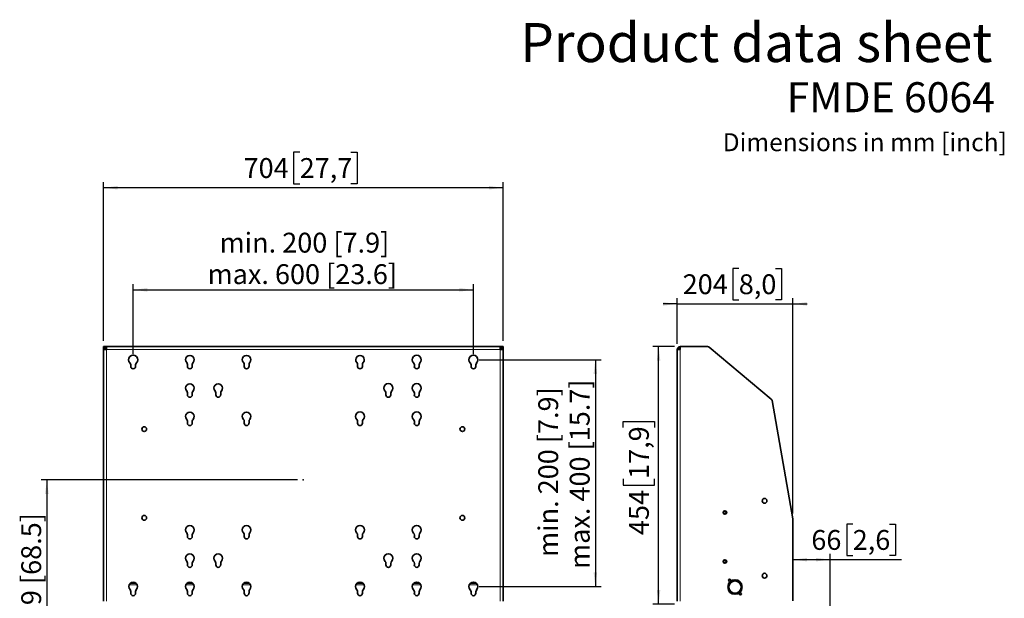
# Model space of a CAD drawing. Units: millimetres. Extents: x 15 to 205, y 14 to 256.
# Drawn here: x 26 to 200, y 154 to 256 of the extents above; entities that cross this region are included whole.
import ezdxf

# ---------------------------------------------------------------- set-up
doc = ezdxf.new("R2010")
doc.units = ezdxf.units.MM
doc.header["$PDSIZE"] = -1
doc.layers.add('MAATENTEKST', color=7, linetype='Continuous')
doc.styles.add('SLDTEXTSTYLE0', font='TXT', dxfattribs={"width": 0.75})
doc.dimstyles.new('SLDDIMSTYLE0', dxfattribs={"dimtxt": 3.5, "dimasz": 2.5, "dimexe": 0, "dimexo": 0.0625, "dimgap": 0.875, "dimtad": 1, "dimdec": 0, "dimlfac": 10, "dimrnd": 1e-09, "dimzin": 12, "dimdsep": 46, "dimtxsty": 'SLDTEXTSTYLE0', "dimsah": 1, "dimcen": 0.09, "dimadec": 0, "dimazin": 3, "dimtfac": 1, "dimtofl": 0, "dimtmove": 0, "dimatfit": 3, "dimfxl": 0, "dimfrac": 2, "dimtolj": 1, "dimtzin": 12, "dimarcsym": 0})
doc.dimstyles.new('SLDDIMSTYLE1', dxfattribs={"dimtxt": 3.5, "dimasz": 2.5, "dimexe": 0, "dimexo": 0.0625, "dimgap": 0.875, "dimtad": 1, "dimdec": 0, "dimlfac": 10, "dimrnd": 1e-09, "dimzin": 12, "dimdsep": 46, "dimtxsty": 'SLDTEXTSTYLE0', "dimsah": 1, "dimcen": 0.09, "dimadec": 0, "dimazin": 3, "dimtfac": 1, "dimtmove": 0, "dimatfit": 0, "dimfxl": 0, "dimfrac": 2, "dimtolj": 1, "dimtzin": 12, "dimarcsym": 0})

# ---------------------------------------------------------------- blocks, each defined once
blk = doc.blocks.new('_D')
at = {"layer": 'MAATENTEKST'}
for p, q in [((75.09, 175.18), (29.87, 175.18)), ((30.87, 175.18), (30.87, 88.48)), ((40.89, 88.48), (29.87, 88.48))]:
    blk.add_line(p, q, dxfattribs=at)
for points in [[(30.87, 175.18), (30.56, 172.68), (31.18, 172.68)], [(30.87, 88.48), (31.18, 90.98), (30.56, 90.98)]]:
    blk.add_solid(points, dxfattribs=at)
at = {"layer": 'MAATENTEKST', "insert": (26.36, 94.24), "char_height": 3.5, "attachment_point": 1, "rotation": 90, "style": 'SLDTEXTSTYLE0'}
blk.add_mtext('min. 1139 [44.8] - max. 1739 [68.5]', dxfattribs=at)
blk = doc.blocks.new('_D_1')
at = {"layer": 'MAATENTEKST'}
for p, q in [((46.09, 197.36), (46.09, 209.68)), ((46.09, 208.68), (106.09, 208.68)), ((106.09, 197.36), (106.09, 209.68))]:
    blk.add_line(p, q, dxfattribs=at)
for points in [[(46.09, 208.68), (48.59, 208.37), (48.59, 208.99)], [(106.09, 208.68), (103.59, 208.99), (103.59, 208.37)]]:
    blk.add_solid(points, dxfattribs=at)
at = {"layer": 'MAATENTEKST', "char_height": 3.5, "attachment_point": 1, "style": 'SLDTEXTSTYLE0'}
for s, insert in [('min. 200 [7.9]', (61.33, 218.75)), ('max. 600 [23.6]', (59.21, 213.2))]:
    blk.add_mtext(s, dxfattribs=dict(at, insert=insert))
blk = doc.blocks.new('_D_2')
at = {"layer": 'MAATENTEKST'}
for p, q in [((107.09, 196.36), (128.59, 196.36)), ((127.59, 196.36), (127.59, 156.36)), ((107.09, 156.36), (128.59, 156.36))]:
    blk.add_line(p, q, dxfattribs=at)
for points in [[(127.59, 196.36), (127.28, 193.86), (127.9, 193.86)], [(127.59, 156.36), (127.9, 158.86), (127.28, 158.86)]]:
    blk.add_solid(points, dxfattribs=at)
at = {"layer": 'MAATENTEKST', "char_height": 3.5, "attachment_point": 1, "rotation": 90, "style": 'SLDTEXTSTYLE0'}
for s, insert in [('min. 200 [7.9]', (117.53, 161.59)), ('max. 400 [15.7]', (123.08, 159.47))]:
    blk.add_mtext(s, dxfattribs=dict(at, insert=insert))
blk = doc.blocks.new('_D_3')
at = {"layer": 'MAATENTEKST'}
for p, q in [((75.45, 232.95), (74.38, 232.95)), ((74.38, 232.95), (74.38, 227.39)), ((84.5, 232.95), (85.57, 232.95)), ((85.57, 232.95), (85.57, 227.39)), ((40.87, 199.68), (40.87, 227.68)), ((111.31, 199.68), (111.31, 227.68)), ((111.31, 226.68), (40.87, 226.68)), ((74.38, 227.39), (75.45, 227.39)), ((85.57, 227.39), (84.5, 227.39))]:
    blk.add_line(p, q, dxfattribs=at)
for points in [[(40.87, 226.68), (43.37, 226.37), (43.37, 226.99)], [(111.31, 226.68), (108.81, 226.99), (108.81, 226.37)]]:
    blk.add_solid(points, dxfattribs=at)
at = {"layer": 'MAATENTEKST', "char_height": 3.5, "attachment_point": 1, "style": 'SLDTEXTSTYLE0'}
for s, insert in [('704', (65.56, 231.91)), ('27,7', (75.45, 231.91))]:
    blk.add_mtext(s, dxfattribs=dict(at, insert=insert))
blk = doc.blocks.new('_D_6')
at = {"layer": 'MAATENTEKST'}
for p, q in [((152.88, 212.47), (151.81, 212.47)), ((151.81, 212.47), (151.81, 206.91)), ((159.34, 212.47), (160.41, 212.47)), ((160.41, 212.47), (160.41, 206.91)), ((142.03, 199.18), (142.03, 207.2)), ((151.81, 206.91), (152.88, 206.91)), ((160.41, 206.91), (159.34, 206.91)), ((162.43, 169.25), (162.43, 207.2)), ((142.03, 206.2), (139.53, 206.2)), ((142.03, 206.2), (162.43, 206.2)), ((162.43, 206.2), (164.93, 206.2))]:
    blk.add_line(p, q, dxfattribs=at)
for points in [[(142.03, 206.2), (139.53, 206.51), (139.53, 205.89)], [(162.43, 206.2), (164.93, 205.89), (164.93, 206.51)]]:
    blk.add_solid(points, dxfattribs=at)
at = {"layer": 'MAATENTEKST', "char_height": 3.5, "attachment_point": 1, "style": 'SLDTEXTSTYLE0'}
for s, insert in [('204', (142.99, 211.42)), ('8,0', (152.88, 211.42))]:
    blk.add_mtext(s, dxfattribs=dict(at, insert=insert))
blk = doc.blocks.new('_D_7')
at = {"layer": 'MAATENTEKST'}
for p, q in [((141.53, 198.68), (137.74, 198.68)), ((138.74, 153.28), (138.74, 198.68)), ((132.47, 184.39), (132.47, 185.45)), ((132.47, 185.45), (138.03, 185.45)), ((138.03, 185.45), (138.03, 184.39)), ((132.47, 175.34), (132.47, 174.27)), ((132.47, 174.27), (138.03, 174.27)), ((138.03, 174.27), (138.03, 175.34)), ((141.53, 153.28), (137.74, 153.28))]:
    blk.add_line(p, q, dxfattribs=at)
for points in [[(138.74, 198.68), (138.43, 196.18), (139.05, 196.18)], [(138.74, 153.28), (139.05, 155.78), (138.43, 155.78)]]:
    blk.add_solid(points, dxfattribs=at)
at = {"layer": 'MAATENTEKST', "char_height": 3.5, "attachment_point": 1, "rotation": 90, "style": 'SLDTEXTSTYLE0'}
for s, insert in [('17,9', (133.52, 175.34)), ('454', (133.52, 165.45))]:
    blk.add_mtext(s, dxfattribs=dict(at, insert=insert))
blk = doc.blocks.new('_D_8')
at = {"layer": 'MAATENTEKST'}
for p, q in [((172.97, 167.38), (171.91, 167.38)), ((171.91, 167.38), (171.91, 161.82)), ((179.44, 167.38), (180.5, 167.38)), ((180.5, 167.38), (180.5, 161.82)), ((169.01, 150.03), (169.01, 162.11)), ((171.91, 161.82), (172.97, 161.82)), ((180.5, 161.82), (179.44, 161.82)), ((162.43, 161.11), (169.01, 161.11)), ((169.01, 161.11), (181.57, 161.11))]:
    blk.add_line(p, q, dxfattribs=at)
for points in [[(162.43, 161.11), (164.93, 160.8), (164.93, 161.42)], [(169.01, 161.11), (166.51, 161.42), (166.51, 160.8)]]:
    blk.add_solid(points, dxfattribs=at)
at = {"layer": 'MAATENTEKST', "char_height": 3.5, "attachment_point": 1, "style": 'SLDTEXTSTYLE0'}
for s, insert in [('66', (165.67, 166.34)), ('2,6', (172.97, 166.34))]:
    blk.add_mtext(s, dxfattribs=dict(at, insert=insert))

msp = doc.modelspace()

# ---------------------------------------------------------------- linework, layer by layer
at = {"color": 7, "linetype": 'Continuous', "lineweight": 35}
for p, q in [((41.07, 198.68), (40.87, 198.68)), ((40.87, 198.18), (40.87, 198.68)), ((40.87, 198.18), (40.87, 153.78)), ((40.87, 198.18), (41.37, 198.18)), ((41.07, 198.18), (41.07, 198.68)), ((41.37, 198.68), (41.09, 198.68)), ((41.09, 198.48), (41.09, 198.68)), ((41.37, 198.48), (41.09, 198.48)), ((41.09, 198.18), (41.09, 198.48)), ((110.81, 198.68), (41.37, 198.68)), ((41.37, 198.18), (41.37, 198.68)), ((110.81, 198.68), (110.81, 198.18)), ((111.09, 198.68), (110.81, 198.68)), ((111.09, 198.48), (110.81, 198.48)), ((110.81, 198.18), (111.31, 198.18)), ((111.09, 198.68), (111.09, 198.48)), ((111.09, 198.18), (111.09, 198.48)), ((111.11, 198.68), (111.11, 198.18)), ((111.11, 198.68), (111.31, 198.68)), ((111.31, 198.68), (111.31, 198.18)), ((111.31, 153.78), (111.31, 198.18)), ((142.03, 198.18), (142.53, 198.18)), ((142.03, 153.78), (142.03, 198.18)), ((142.53, 198.68), (142.53, 198.18)), ((147.39, 198.68), (142.53, 198.68)), ((147.64, 198.59), (158.62, 189.38)), ((45.67, 195.45), (45.67, 195.18)), ((46.52, 195.18), (46.52, 195.45)), ((55.67, 195.51), (55.67, 195.18)), ((56.52, 195.18), (56.52, 195.51)), ((65.67, 195.51), (65.67, 195.18)), ((66.52, 195.18), (66.52, 195.51)), ((85.67, 195.51), (85.67, 195.18)), ((86.52, 195.18), (86.52, 195.51)), ((95.67, 195.45), (95.67, 195.18)), ((96.52, 195.18), (96.52, 195.45)), ((105.67, 195.45), (105.67, 195.18)), ((106.52, 195.18), (106.52, 195.45)), ((55.67, 190.51), (55.67, 190.18)), ((56.52, 190.18), (56.52, 190.51)), ((60.67, 190.51), (60.67, 190.18)), ((61.52, 190.18), (61.52, 190.51)), ((90.67, 190.45), (90.67, 190.18)), ((91.52, 190.18), (91.52, 190.45)), ((95.67, 190.45), (95.67, 190.18)), ((96.52, 190.18), (96.52, 190.45)), ((158.75, 189.15), (162.43, 168.32)), ((55.67, 185.51), (55.67, 185.18)), ((56.52, 185.18), (56.52, 185.51)), ((65.67, 185.51), (65.67, 185.18)), ((66.52, 185.18), (66.52, 185.51)), ((85.67, 185.45), (85.67, 185.18)), ((86.52, 185.18), (86.52, 185.45)), ((95.67, 185.45), (95.67, 185.18)), ((96.52, 185.18), (96.52, 185.45)), ((162.43, 168.25), (162.43, 153.83)), ((55.67, 165.51), (55.67, 165.18)), ((56.52, 165.18), (56.52, 165.51)), ((65.67, 165.51), (65.67, 165.18)), ((66.52, 165.18), (66.52, 165.51)), ((85.67, 165.45), (85.67, 165.18)), ((86.52, 165.18), (86.52, 165.45)), ((95.67, 165.45), (95.67, 165.18)), ((96.52, 165.18), (96.52, 165.45)), ((55.67, 160.51), (55.67, 160.18)), ((56.52, 160.18), (56.52, 160.51)), ((60.67, 160.51), (60.67, 160.18)), ((61.52, 160.18), (61.52, 160.51)), ((90.67, 160.45), (90.67, 160.18)), ((91.52, 160.18), (91.52, 160.45)), ((95.67, 160.45), (95.67, 160.18)), ((96.52, 160.18), (96.52, 160.45)), ((46.52, 156.98), (45.67, 156.98)), ((56.52, 156.98), (55.67, 156.98)), ((66.52, 156.98), (65.67, 156.98)), ((86.59, 156.98), (85.59, 156.98)), ((96.59, 156.98), (95.59, 156.98)), ((106.59, 156.98), (105.59, 156.98)), ((150.93, 156.36), (151.13, 156.36)), ((153.28, 156.36), (153.48, 156.36)), ((45.67, 155.51), (45.67, 155.18)), ((46.52, 155.18), (46.52, 155.51)), ((55.67, 155.51), (55.67, 155.18)), ((56.52, 155.18), (56.52, 155.51)), ((65.67, 155.51), (65.67, 155.18)), ((66.52, 155.18), (66.52, 155.51)), ((85.67, 155.45), (85.67, 155.18)), ((86.52, 155.18), (86.52, 155.45)), ((95.67, 155.45), (95.67, 155.18)), ((96.52, 155.18), (96.52, 155.45)), ((105.67, 155.45), (105.67, 155.18)), ((106.52, 155.18), (106.52, 155.45)), ((151.13, 156.21), (150.93, 156.21)), ((153.48, 156.21), (153.28, 156.21))]:
    msp.add_line(p, q, dxfattribs=at)
at = {"color": 8, "linetype": 'Continuous', "lineweight": 18}
for p, q in [((110.81, 198.18), (41.37, 198.18)), ((41.37, 198.18), (41.37, 153.78)), ((110.81, 153.78), (110.81, 198.18)), ((142.53, 153.78), (142.53, 198.18)), ((46.78, 156.68), (45.41, 156.68)), ((56.78, 156.68), (55.41, 156.68)), ((66.78, 156.68), (65.41, 156.68)), ((86.83, 156.68), (85.36, 156.68)), ((96.83, 156.68), (95.36, 156.68)), ((106.83, 156.68), (105.36, 156.68))]:
    msp.add_line(p, q, dxfattribs=at)
at = {"color": 7, "linetype": 'Continuous', "lineweight": 35}
for centre, radius in [((48.04, 184.13), 0.425), ((104.14, 184.13), 0.425), ((157.43, 171.48), 0.425), ((48.04, 168.48), 0.425), ((104.14, 168.48), 0.425), ((150.43, 169.43), 0.317), ((150.43, 169.43), 0.3), ((150.43, 169.43), 0.25), ((150.43, 160.78), 0.317), ((150.43, 160.78), 0.3), ((150.43, 160.78), 0.25), ((157.43, 158.28), 0.425), ((151.26, 157.48), 0.175), ((153.16, 155.08), 0.175)]:
    msp.add_circle(centre, radius, dxfattribs=at)
for centre, radius, start, end in [((142.53, 198.18), 0.5, 90, 180), ((142.53, 198.18), 0.3, 90, 180), ((147.39, 198.28), 0.4, 50, 90), ((46.09, 196.36), 0.8, 315.3602, 224.6398), ((56.09, 196.36), 0.758, 317.3269, 222.6731), ((66.09, 196.36), 0.758, 317.3269, 222.6731), ((86.09, 196.36), 0.758, 317.3269, 222.6731), ((96.09, 196.36), 0.8, 315.3602, 224.6398), ((106.09, 196.36), 0.8, 315.3602, 224.6398), ((45.17, 195.45), 0.5, 0, 44.6398), ((46.09, 195.18), 0.425, 180, 0), ((47.02, 195.45), 0.5, 135.3602, 180), ((55.17, 195.51), 0.5, 0, 42.6731), ((56.09, 195.18), 0.425, 180, 0), ((57.02, 195.51), 0.5, 137.3269, 180), ((65.17, 195.51), 0.5, 0, 42.6731), ((66.09, 195.18), 0.425, 180, 0), ((67.02, 195.51), 0.5, 137.3269, 180), ((85.17, 195.51), 0.5, 0, 42.6731), ((86.09, 195.18), 0.425, 180, 0), ((87.02, 195.51), 0.5, 137.3269, 180), ((95.17, 195.45), 0.5, 0, 44.6398), ((96.09, 195.18), 0.425, 180, 0), ((97.02, 195.45), 0.5, 135.3602, 180), ((105.17, 195.45), 0.5, 360, 44.6398), ((106.09, 195.18), 0.425, 180, 0), ((107.02, 195.45), 0.5, 135.3602, 180), ((56.09, 191.36), 0.758, 317.3269, 222.6731), ((61.09, 191.36), 0.758, 317.3269, 222.6731), ((91.09, 191.36), 0.8, 315.3602, 224.6398), ((96.09, 191.36), 0.8, 315.3602, 224.6398), ((55.17, 190.51), 0.5, 0, 42.6731), ((56.09, 190.18), 0.425, 180, 0), ((57.02, 190.51), 0.5, 137.3269, 180), ((60.17, 190.51), 0.5, 0, 42.6731), ((61.09, 190.18), 0.425, 180, 0), ((62.02, 190.51), 0.5, 137.3269, 180), ((90.17, 190.45), 0.5, 0, 44.6398), ((91.09, 190.18), 0.425, 180, 0), ((92.02, 190.45), 0.5, 135.3602, 180), ((95.17, 190.45), 0.5, 0, 44.6398), ((96.09, 190.18), 0.425, 180, 0), ((97.02, 190.45), 0.5, 135.3602, 180), ((158.36, 189.08), 0.4, 10, 50), ((56.09, 186.36), 0.758, 317.3269, 222.6731), ((55.17, 185.51), 0.5, 0, 42.6731), ((57.02, 185.51), 0.5, 137.3269, 180), ((66.09, 186.36), 0.758, 317.3269, 222.6731), ((65.17, 185.51), 0.5, 0, 42.6731), ((67.02, 185.51), 0.5, 137.3269, 180), ((86.09, 186.36), 0.8, 315.3602, 224.6398), ((85.17, 185.45), 0.5, 0, 44.6398), ((87.02, 185.45), 0.5, 135.3602, 180), ((96.09, 186.36), 0.8, 315.3602, 224.6398), ((95.17, 185.45), 0.5, 0, 44.6398), ((97.02, 185.45), 0.5, 135.3602, 180), ((56.09, 185.18), 0.425, 180, 0), ((66.09, 185.18), 0.425, 180, 0), ((86.09, 185.18), 0.425, 180, 0), ((96.09, 185.18), 0.425, 180, 0), ((56.09, 166.36), 0.758, 317.3269, 222.6731), ((66.09, 166.36), 0.758, 317.3269, 222.6731), ((86.09, 166.36), 0.8, 315.3602, 224.6398), ((96.09, 166.36), 0.8, 315.3602, 224.6398), ((162.03, 168.25), 0.4, 0, 10), ((55.17, 165.51), 0.5, 0, 42.6731), ((56.09, 165.18), 0.425, 180, 0), ((57.02, 165.51), 0.5, 137.3269, 180), ((65.17, 165.51), 0.5, 0, 42.6731), ((66.09, 165.18), 0.425, 180, 0), ((67.02, 165.51), 0.5, 137.3269, 180), ((85.17, 165.45), 0.5, 0, 44.6398), ((86.09, 165.18), 0.425, 180, 0), ((87.02, 165.45), 0.5, 135.3602, 180), ((95.17, 165.45), 0.5, 0, 44.6398), ((96.09, 165.18), 0.425, 180, 0), ((97.02, 165.45), 0.5, 135.3602, 180), ((56.09, 161.36), 0.758, 317.3269, 222.6731), ((61.09, 161.36), 0.758, 317.3269, 222.6731), ((91.09, 161.36), 0.8, 315.3602, 224.6398), ((96.09, 161.36), 0.8, 315.3602, 224.6398), ((55.17, 160.51), 0.5, 0, 42.6731), ((56.09, 160.18), 0.425, 180, 0), ((57.02, 160.51), 0.5, 137.3269, 180), ((60.17, 160.51), 0.5, 0, 42.6731), ((61.09, 160.18), 0.425, 180, 0), ((62.02, 160.51), 0.5, 137.3269, 180), ((90.17, 160.45), 0.5, 0, 44.6398), ((91.09, 160.18), 0.425, 180, 0), ((92.02, 160.45), 0.5, 135.3602, 180), ((95.17, 160.45), 0.5, 0, 44.6398), ((96.09, 160.18), 0.425, 180, 0), ((97.02, 160.45), 0.5, 135.3602, 180), ((46.09, 156.36), 0.758, 317.3269, 222.6731), ((56.09, 156.36), 0.758, 317.3269, 222.6731), ((66.09, 156.36), 0.758, 317.3269, 222.6731), ((86.09, 156.36), 0.8, 315.3602, 224.6398), ((96.09, 156.36), 0.8, 315.3602, 224.6398), ((106.09, 156.36), 0.8, 315.3602, 224.6398), ((152.21, 156.28), 1.28, 3.3723, 176.6277), ((152.21, 156.28), 1.08, 4.0006, 175.9994), ((45.17, 155.51), 0.5, 0, 42.6731), ((46.09, 155.18), 0.425, 180, 0), ((47.02, 155.51), 0.5, 137.3269, 180), ((55.17, 155.51), 0.5, 0, 42.6731), ((56.09, 155.18), 0.425, 180, 0), ((57.02, 155.51), 0.5, 137.3269, 180), ((65.17, 155.51), 0.5, 0, 42.6731), ((66.09, 155.18), 0.425, 180, 0), ((67.02, 155.51), 0.5, 137.3269, 180), ((85.17, 155.45), 0.5, 0, 44.6398), ((86.09, 155.18), 0.425, 180, 0), ((87.02, 155.45), 0.5, 135.3602, 180), ((95.17, 155.45), 0.5, 0, 44.6398), ((96.09, 155.18), 0.425, 180, 0), ((97.02, 155.45), 0.5, 135.3602, 180), ((105.17, 155.45), 0.5, 0, 44.6398), ((106.09, 155.18), 0.425, 180, 0), ((107.02, 155.45), 0.5, 135.3602, 180), ((152.21, 156.28), 1.28, 183.3723, 356.6277), ((152.21, 156.28), 1.08, 184.0006, 355.9994)]:
    msp.add_arc(centre, radius, start, end, dxfattribs=at)
at = {"layer": 'MAATENTEKST'}
msp.add_point((76.09, 175.18), dxfattribs=at)

# ---------------------------------------------------------------- texts
at = {"layer": 'MAATENTEKST', "style": 'SLDTEXTSTYLE0'}
for s, insert, char_height, attachment_point in [('Product data sheet', (114.34, 255.72), 6.8792, 1), ('FMDE 6064', (198.03, 245.29), 5.292, 3), ('Dimensions in mm [inch]', (150.05, 236.3), 3.175, 1)]:
    msp.add_mtext(s, dxfattribs=dict(at, insert=insert, char_height=char_height, attachment_point=attachment_point))

# ---------------------------------------------------------------- dimensions: what is measured, and where the dimension line sits
at = {"layer": 'MAATENTEKST'}
for base, p1, p2, dimstyle, picture, middle in [((40.87, 226.68), (111.31, 198.68), (40.87, 198.68), 'SLDDIMSTYLE0', '_D_3', (76.09, 226.68)), ((162.43, 206.2), (142.03, 198.18), (162.43, 168.25), 'SLDDIMSTYLE1', '_D_6', (152.23, 206.2)), ((169.01, 161.11), (162.43, 168.25), (169.01, 149.03), 'SLDDIMSTYLE0', '_D_8', (173.62, 161.11))]:
    dim = msp.add_linear_dim(base=base, p1=p1, p2=p2, dimstyle=dimstyle, dxfattribs=at)
    dim.commit()
    dim.dimension.update_dxf_attribs({"geometry": picture, "text_midpoint": middle, "dimtype": 160})
dim = msp.add_linear_dim(base=(106.09, 208.68), p1=(46.09, 196.36), p2=(106.09, 196.36), text='min. 200 [7.9]\\Pmax. 600 [23.6]', dimstyle='SLDDIMSTYLE0', dxfattribs=at)
dim.commit()
dim.dimension.update_dxf_attribs({"geometry": '_D_1', "text_midpoint": (76.09, 208.68), "dimtype": 160})
dim = msp.add_linear_dim(base=(138.74, 198.68), p1=(142.53, 153.28), p2=(142.53, 198.68), angle=90, dimstyle='SLDDIMSTYLE0', dxfattribs=at)
dim.commit()
dim.dimension.update_dxf_attribs({"geometry": '_D_7', "text_midpoint": (138.74, 175.98), "dimtype": 160})
for base, p1, p2, text, picture, middle in [((127.59, 156.36), (106.09, 196.36), (106.09, 156.36), 'min. 200 [7.9]\\Pmax. 400 [15.7]', '_D_2', (127.59, 176.36)), ((30.87, 88.48), (76.09, 175.18), (41.89, 88.48), 'min. 1139 [44.8] - max. 1739 [68.5]', '_D', (30.87, 131.83))]:
    dim = msp.add_linear_dim(base=base, p1=p1, p2=p2, angle=90, text=text, dimstyle='SLDDIMSTYLE0', dxfattribs=at)
    dim.commit()
    dim.dimension.update_dxf_attribs({"geometry": picture, "text_midpoint": middle, "dimtype": 160})

doc.saveas('drawing.dxf')
